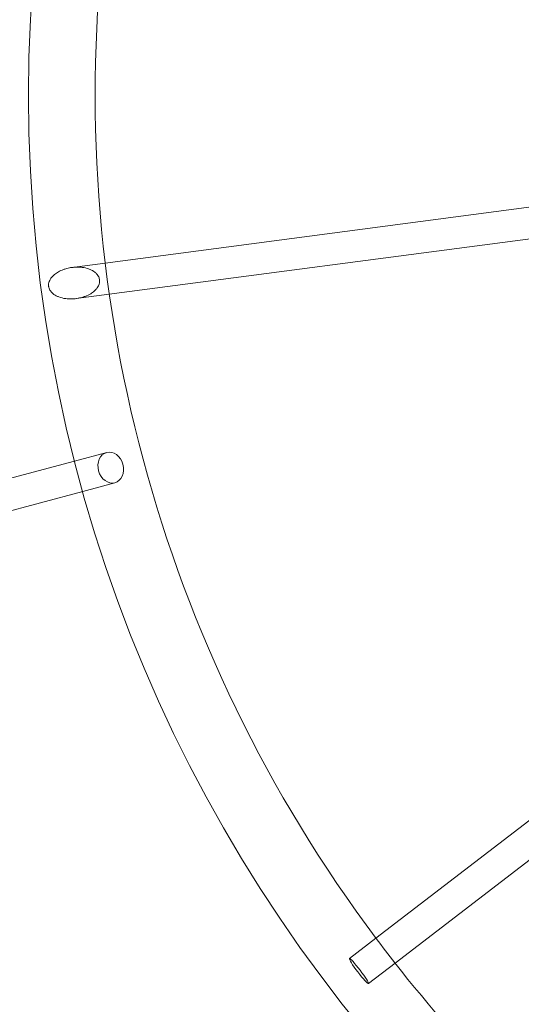
# Model space of a CAD drawing. Units: millimetres. Extents: x 10095 to 20260, y -3868 to 5146.
# Drawn here: x 13365 to 13621, y 658 to 1160 of the extents above; entities that cross this region are included whole.
import ezdxf

# ---------------------------------------------------------------- set-up
doc = ezdxf.new("R2010")
doc.units = ezdxf.units.MM

# ---------------------------------------------------------------- blocks, each defined once
blk = doc.blocks.new('A$C64F02B15')
at = {"color": 0, "linetype": 'Continuous', "lineweight": 0}
for p, q in [((8128.83, -82.73), (7911.58, -111.33)), ((8130.92, -98.59), (7913.67, -127.19)), ((7911.58, -111.33), (7894.68, -113.55)), ((7913.67, -127.19), (7896.77, -129.42)), ((7895.98, -212.18), (7912.36, -207.79)), ((7726.37, -257.63), (7895.98, -212.18)), ((7900.12, -227.64), (7916.5, -223.25)), ((7730.51, -273.09), (7900.12, -227.64)), ((8282.42, -276.64), (8049.58, -455.31)), ((8292.16, -289.34), (8059.32, -468)), ((8049.58, -455.31), (8036.06, -465.68)), ((8059.32, -468), (8045.8, -478.38))]:
    blk.add_line(p, q, dxfattribs=at)
blk.add_circle((8622.46, -25.81), 750, dxfattribs=at)
for start, end in [(173.14019, 216.87223), (216.87223, 218.12776), (218.12776, 231.85981)]:
    blk.add_arc((8622.46, -25.81), 716, start, end, dxfattribs=at)
for centre, major_axis, ratio in [((7914.43, -215.52), (-2.07, 7.73), 0.803904), ((8040.93, -472.03), (4.87, -6.35), 0.09218)]:
    blk.add_ellipse(centre, major_axis=major_axis, ratio=ratio, dxfattribs=at)
for points, knots in [([(7882.75, -123.19), (7882.72, -122.97), (7882.7, -122.75), (7882.71, -122.52), (7882.71, -122.07), (7882.77, -121.63), (7882.89, -121.21), (7882.98, -120.84), (7883.12, -120.49), (7883.28, -120.15), (7883.41, -119.87), (7883.56, -119.6), (7883.73, -119.34), (7883.84, -119.17), (7883.95, -119.01), (7884.07, -118.86), (7884.18, -118.71), (7884.3, -118.57), (7884.42, -118.42), (7884.81, -117.97), (7885.26, -117.53), (7885.77, -117.12), (7886.06, -116.88), (7886.37, -116.65), (7886.7, -116.43), (7887.02, -116.21), (7887.35, -116.01), (7887.69, -115.81), (7888.48, -115.37), (7889.34, -114.97), (7890.25, -114.63), (7890.79, -114.44), (7891.33, -114.26), (7891.9, -114.11), (7892.4, -113.97), (7892.91, -113.86), (7893.43, -113.76), (7893.79, -113.69), (7894.16, -113.62), (7894.52, -113.57), (7894.58, -113.57), (7894.63, -113.56), (7894.68, -113.55)], [58.473864, 58.473864, 58.473864, 58.473864, 59.150024, 59.150024, 59.150024, 60.499182, 60.499182, 60.499182, 61.652067, 61.652067, 61.652067, 62.612318, 62.612318, 62.612318, 63.223453, 63.223453, 63.223453, 63.797708, 63.797708, 63.797708, 65.635344, 65.635344, 65.635344, 66.680702, 66.680702, 66.680702, 67.685945, 67.685945, 67.685945, 70.006828, 70.006828, 70.006828, 71.35545, 71.35545, 71.35545, 72.552827, 72.552827, 72.552827, 73.396398, 73.396398, 73.396398, 73.519458, 73.519458, 73.519458, 73.519458]), ([(7894.68, -113.55), (7895, -113.51), (7895.33, -113.47), (7895.66, -113.45), (7896.31, -113.39), (7896.98, -113.36), (7897.64, -113.37), (7898, -113.37), (7898.35, -113.39), (7898.71, -113.41), (7899.07, -113.43), (7899.43, -113.47), (7899.79, -113.51), (7900.97, -113.65), (7902.09, -113.9), (7903.11, -114.25), (7903.62, -114.43), (7904.11, -114.63), (7904.56, -114.85), (7904.99, -115.06), (7905.39, -115.29), (7905.76, -115.53), (7906.1, -115.76), (7906.42, -116), (7906.71, -116.26), (7906.88, -116.42), (7907.05, -116.57), (7907.2, -116.74), (7907.32, -116.87), (7907.44, -117), (7907.55, -117.14), (7907.79, -117.44), (7908, -117.77), (7908.18, -118.11), (7908.27, -118.29), (7908.35, -118.47), (7908.42, -118.65), (7908.55, -118.98), (7908.64, -119.32), (7908.69, -119.67), (7908.72, -119.86), (7908.74, -120.06), (7908.75, -120.25), (7908.75, -120.45), (7908.75, -120.65), (7908.73, -120.85), (7908.69, -121.26), (7908.61, -121.66), (7908.48, -122.06), (7908.38, -122.37), (7908.25, -122.67), (7908.11, -122.96), (7907.95, -123.27), (7907.77, -123.57), (7907.57, -123.86), (7907.46, -124.01), (7907.35, -124.16), (7907.23, -124.31), (7906.88, -124.74), (7906.49, -125.15), (7906.04, -125.55), (7905.75, -125.8), (7905.44, -126.05), (7905.11, -126.29), (7904.82, -126.5), (7904.5, -126.71), (7904.18, -126.91), (7903.32, -127.44), (7902.36, -127.9), (7901.33, -128.28), (7900.82, -128.48), (7900.28, -128.65), (7899.73, -128.81), (7899.33, -128.92), (7898.92, -129.02), (7898.5, -129.11), (7897.99, -129.23), (7897.47, -129.32), (7896.95, -129.39), (7896.89, -129.4), (7896.83, -129.41), (7896.77, -129.42)], [73.519458, 73.519458, 73.519458, 73.519458, 74.256518, 74.256518, 74.256518, 75.748015, 75.748015, 75.748015, 76.545818, 76.545818, 76.545818, 77.366445, 77.366445, 77.366445, 80.093715, 80.093715, 80.093715, 81.456069, 81.456069, 81.456069, 82.718581, 82.718581, 82.718581, 83.896073, 83.896073, 83.896073, 84.599807, 84.599807, 84.599807, 85.159216, 85.159216, 85.159216, 86.363092, 86.363092, 86.363092, 86.965542, 86.965542, 86.965542, 88.039984, 88.039984, 88.039984, 88.634216, 88.634216, 88.634216, 89.237414, 89.237414, 89.237414, 90.49703, 90.49703, 90.49703, 91.502758, 91.502758, 91.502758, 92.58702, 92.58702, 92.58702, 93.180203, 93.180203, 93.180203, 94.861462, 94.861462, 94.861462, 95.946846, 95.946846, 95.946846, 96.916769, 96.916769, 96.916769, 99.499164, 99.499164, 99.499164, 100.804253, 100.804253, 100.804253, 101.762767, 101.762767, 101.762767, 102.957964, 102.957964, 102.957964, 103.090402, 103.090402, 103.090402, 103.090402]), ([(7896.77, -129.42), (7896.1, -129.5), (7895.41, -129.56), (7894.72, -129.59), (7894.13, -129.61), (7893.54, -129.6), (7892.94, -129.57), (7892.46, -129.54), (7891.99, -129.5), (7891.52, -129.44), (7890.24, -129.28), (7889.04, -128.98), (7887.96, -128.58), (7887.46, -128.39), (7886.98, -128.17), (7886.53, -127.93), (7886.02, -127.66), (7885.54, -127.35), (7885.12, -127.02), (7884.85, -126.8), (7884.59, -126.57), (7884.36, -126.33), (7884.16, -126.14), (7883.99, -125.93), (7883.82, -125.71), (7883.55, -125.35), (7883.31, -124.96), (7883.12, -124.54), (7883.01, -124.29), (7882.92, -124.02), (7882.86, -123.76), (7882.81, -123.57), (7882.77, -123.38), (7882.75, -123.19)], [103.090402, 103.090402, 103.090402, 103.090402, 104.630489, 104.630489, 104.630489, 105.956114, 105.956114, 105.956114, 107.022974, 107.022974, 107.022974, 109.94198, 109.94198, 109.94198, 111.301987, 111.301987, 111.301987, 112.870472, 112.870472, 112.870472, 113.897006, 113.897006, 113.897006, 114.750634, 114.750634, 114.750634, 116.163279, 116.163279, 116.163279, 117.000075, 117.000075, 117.000075, 117.575925, 117.575925, 117.575925, 117.575925])]:
    blk.add_open_spline(points, degree=3, knots=knots, dxfattribs=at)

msp = doc.modelspace()

# ---------------------------------------------------------------- linework, layer by layer
at = {"color": 7}
for radius in [4025, 3995]:
    msp.add_circle((14119.95, 1121.11, 2996), radius, dxfattribs=at)

# ---------------------------------------------------------------- block references
msp.add_blockref('A$C64F02B15', (5497.5, 1146.92), dxfattribs=at)

doc.saveas('drawing.dxf')
